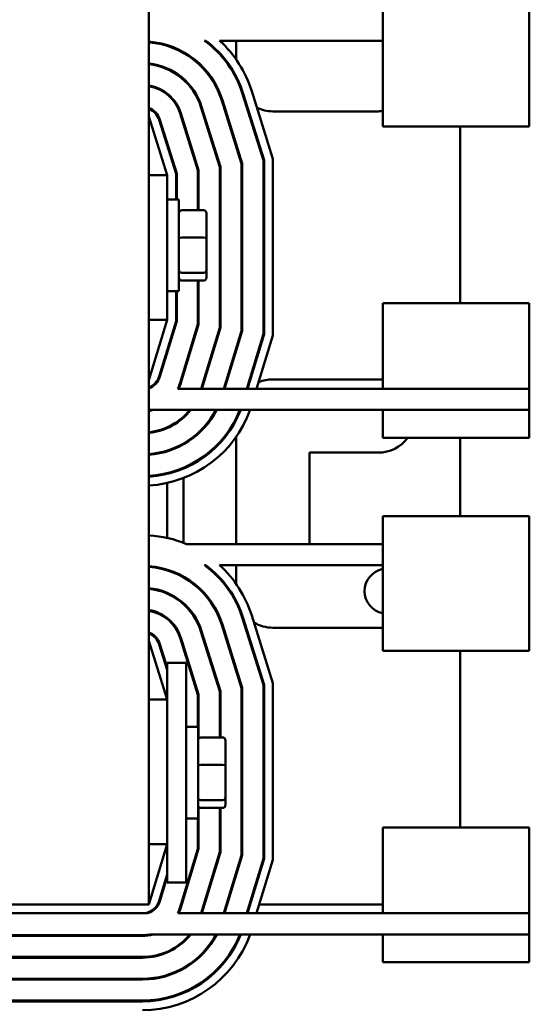
# Model space of a CAD drawing. Units: inches. Extents: x 5 to 215, y 2 to 167.
# Drawn here: x 105 to 108, y 56 to 62 of the extents above; entities that cross this region are included whole.
import ezdxf

# ---------------------------------------------------------------- set-up
doc = ezdxf.new("R2010")
doc.units = ezdxf.units.IN
doc.header["$LTSCALE"] = 10
doc.header["$MEASUREMENT"] = 0
doc.layers.add('Visible (ANSI)', color=7, linetype='Continuous', lineweight=50)

msp = doc.modelspace()

# ---------------------------------------------------------------- linework, layer by layer
at = {"layer": 'Visible (ANSI)'}
for p, q in [((105.4857, 56.1826), (105.4857, 65.1826)), ((107.0817, 62.0036), (107.0817, 62.414)), ((108.0817, 62.414), (108.0817, 62.0036)), ((105.6107, 62.0494), (105.6107, 62.0442)), ((105.874, 62.08), (105.8656, 62.08)), ((105.968, 62.08), (107.0817, 62.08)), ((106.0807, 61.9519), (106.0807, 62.08)), ((105.7207, 62.0022), (105.7207, 61.9965)), ((107.0817, 62.0036), (107.0817, 61.495)), ((108.0817, 61.495), (108.0817, 62.0036)), ((105.6107, 61.8907), (105.6107, 61.8852)), ((105.7207, 61.8208), (105.7207, 61.8141)), ((105.6107, 61.7186), (105.6107, 61.7122)), ((106.125, 61.7165), (106.2667, 61.2631)), ((106.2717, 61.2638), (106.1298, 61.718)), ((106.1871, 61.7359), (106.3317, 61.273)), ((105.9828, 61.6721), (106.1177, 61.2403)), ((106.1227, 61.2411), (105.9876, 61.6736)), ((105.6984, 61.5832), (105.8197, 61.1949)), ((105.8247, 61.1956), (105.7032, 61.5847)), ((105.8406, 61.6276), (105.9687, 61.2176)), ((105.9737, 61.2184), (105.8454, 61.6291)), ((107.0507, 61.5976), (106.3307, 61.5976)), ((105.6107, 61.163), (105.4857, 61.563)), ((105.5562, 61.5388), (105.6707, 61.1721)), ((105.6757, 61.1729), (105.5609, 61.5403)), ((105.7207, 61.5284), (105.7207, 61.5117)), ((108.0817, 61.495), (107.0817, 61.495)), ((107.6107, 60.2879), (107.6107, 61.495)), ((105.6107, 61.3809), (105.6107, 61.3641)), ((106.1177, 61.2403), (106.1177, 60.0997)), ((106.1227, 60.0989), (106.1227, 61.2411)), ((106.2667, 61.2631), (106.2667, 60.0776)), ((106.2717, 60.0768), (106.2717, 61.2638)), ((106.3317, 61.273), (106.3317, 60.0679)), ((105.6707, 61.1721), (105.6707, 60.9951)), ((105.6757, 60.9951), (105.6757, 61.1729)), ((105.8197, 61.1949), (105.8197, 60.9234)), ((105.8247, 60.9234), (105.8247, 61.1956)), ((105.9687, 61.2176), (105.9687, 60.1218)), ((105.9737, 60.121), (105.9737, 61.2184)), ((105.4857, 61.163), (105.6107, 61.163)), ((105.6107, 60.1749), (105.6107, 61.163)), ((105.6907, 60.9951), (105.6107, 60.9951)), ((105.6907, 60.3701), (105.6907, 60.9951)), ((105.8587, 60.9234), (105.7107, 60.9234)), ((105.8787, 60.7312), (105.8787, 60.9014)), ((105.8587, 60.7361), (105.7107, 60.7361)), ((105.8787, 60.5124), (105.8787, 60.7312)), ((105.8787, 60.4638), (105.8787, 60.5124)), ((105.8587, 60.4953), (105.7107, 60.4953)), ((105.8587, 60.4419), (105.7107, 60.4419)), ((105.8197, 60.4419), (105.8197, 60.1439)), ((105.8247, 60.1431), (105.8247, 60.4419)), ((105.6907, 60.3701), (105.6107, 60.3701)), ((105.6707, 60.3701), (105.6707, 60.166)), ((105.6757, 60.1653), (105.6757, 60.3701)), ((107.0817, 60.2879), (107.0817, 59.7793)), ((108.0817, 60.2879), (107.0817, 60.2879)), ((108.0817, 59.7793), (108.0817, 60.2879)), ((105.4857, 59.763), (105.6107, 60.1749)), ((105.4857, 60.1749), (105.6107, 60.1749)), ((105.6707, 60.166), (105.5561, 59.7881)), ((105.5609, 59.7867), (105.6757, 60.1653)), ((105.8197, 60.1439), (105.6987, 59.7449)), ((105.7034, 59.7434), (105.8247, 60.1431)), ((105.9687, 60.1218), (105.8417, 59.703)), ((105.8469, 59.703), (105.9737, 60.121)), ((106.1177, 60.0997), (105.9974, 59.703)), ((106.0026, 59.703), (106.1227, 60.0989)), ((106.2667, 60.0776), (106.1531, 59.703)), ((106.1583, 59.703), (106.2717, 60.0768)), ((106.3317, 60.0679), (106.221, 59.703)), ((105.6107, 59.9683), (105.6107, 59.951)), ((105.7207, 59.8176), (105.7207, 59.8004)), ((106.3307, 59.7676), (107.0507, 59.7676)), ((107.0817, 59.7793), (107.0817, 59.703)), ((108.0817, 59.703), (108.0817, 59.7793)), ((105.682, 59.703), (108.0817, 59.703)), ((108.0817, 59.703), (108.0817, 59.559)), ((107.0817, 59.559), (105.4929, 59.559)), ((107.0817, 59.559), (107.0817, 59.369)), ((107.0817, 59.559), (108.0817, 59.559)), ((108.0817, 59.369), (108.0817, 59.559)), ((105.7207, 59.5122), (105.7207, 59.5055)), ((106.0807, 59.49), (106.0807, 59.5009)), ((105.6107, 59.4409), (105.6107, 59.4354)), ((106.0807, 58.6436), (106.0807, 59.3746)), ((108.0817, 59.369), (107.0817, 59.369)), ((107.6107, 58.8336), (107.6107, 59.369)), ((105.7207, 59.3296), (105.7207, 59.3239)), ((105.6107, 59.2819), (105.6107, 59.2767)), ((106.5807, 59.2676), (106.5807, 58.6436)), ((107.0507, 59.2676), (106.5807, 59.2676)), ((105.7207, 59.1638), (105.7207, 59.1583)), ((105.6107, 59.1273), (105.6107, 59.1222)), ((105.7207, 59.0937), (105.7207, 58.6521)), ((105.6107, 59.0606), (105.6107, 58.6851)), ((107.0817, 58.4233), (107.0817, 58.8336)), ((108.0817, 58.8336), (107.0817, 58.8336)), ((108.0817, 58.8336), (108.0817, 58.4233)), ((105.7418, 58.6436), (107.0817, 58.6436)), ((105.874, 58.4996), (105.8656, 58.4996)), ((105.968, 58.4996), (107.0817, 58.4996)), ((106.0807, 58.3715), (106.0807, 58.4996)), ((105.6107, 58.4691), (105.6107, 58.4638)), ((105.7207, 58.4219), (105.7207, 58.4162)), ((107.0817, 58.4233), (107.0817, 57.9147)), ((108.0817, 57.9147), (108.0817, 58.4233)), ((105.6107, 58.3104), (105.6107, 58.3049)), ((105.7207, 58.2405), (105.7207, 58.2338)), ((106.1871, 58.1556), (106.3317, 57.6927)), ((105.6107, 58.1382), (105.6107, 58.1318)), ((105.9828, 58.0918), (106.1177, 57.66)), ((106.1227, 57.6608), (105.9876, 58.0933)), ((106.125, 58.1362), (106.2667, 57.6828)), ((106.2717, 57.6835), (106.1298, 58.1377)), ((105.8406, 58.0473), (105.9687, 57.6373)), ((105.9737, 57.638), (105.8454, 58.0488)), ((107.0817, 58.0726), (106.3307, 58.0726)), ((105.6107, 57.5826), (105.4857, 57.9826)), ((105.5562, 57.9584), (105.6107, 57.7838)), ((105.6107, 57.8006), (105.5609, 57.9599)), ((105.6984, 58.0029), (105.8197, 57.6145)), ((105.8247, 57.6153), (105.7032, 58.0044)), ((105.7207, 57.9481), (105.7207, 57.9313)), ((108.0817, 57.9147), (107.0817, 57.9147)), ((107.6107, 56.7076), (107.6107, 57.9147)), ((105.6107, 57.8326), (105.7407, 57.8326)), ((105.6107, 56.3326), (105.6107, 57.8326)), ((105.7407, 56.3326), (105.7407, 57.8326)), ((106.2667, 57.6828), (106.2667, 56.4972)), ((106.2717, 56.4965), (106.2717, 57.6835)), ((106.3317, 57.6927), (106.3317, 56.4876)), ((105.8197, 57.6145), (105.8197, 57.3951)), ((105.8247, 57.3146), (105.8247, 57.6153)), ((105.9687, 57.6373), (105.9687, 57.3234)), ((105.9737, 57.3234), (105.9737, 57.638)), ((106.1177, 57.66), (106.1177, 56.5193)), ((106.1227, 56.5186), (106.1227, 57.6608)), ((105.4857, 57.5826), (105.6107, 57.5826)), ((105.8207, 57.3951), (105.7407, 57.3951)), ((105.8207, 56.7701), (105.8207, 57.3951)), ((105.9887, 57.3234), (105.8407, 57.3234)), ((106.0087, 57.1312), (106.0087, 57.3014)), ((105.9887, 57.1361), (105.8407, 57.1361)), ((106.0087, 56.9124), (106.0087, 57.1312)), ((105.9887, 56.8953), (105.8407, 56.8953)), ((106.0087, 56.8638), (106.0087, 56.9124)), ((105.8247, 56.5628), (105.8247, 56.8507)), ((105.9887, 56.8419), (105.8407, 56.8419)), ((105.9687, 56.8419), (105.9687, 56.5414)), ((105.9737, 56.5407), (105.9737, 56.8419)), ((105.8207, 56.7701), (105.7407, 56.7701)), ((105.8197, 56.7701), (105.8197, 56.5636)), ((107.0817, 56.7076), (107.0817, 56.199)), ((108.0817, 56.7076), (107.0817, 56.7076)), ((108.0817, 56.199), (108.0817, 56.7076)), ((105.4857, 56.1826), (105.6107, 56.5946)), ((105.4857, 56.5946), (105.6107, 56.5946)), ((105.8197, 56.5636), (105.6987, 56.1645)), ((105.7034, 56.1631), (105.8247, 56.5628)), ((105.9687, 56.5414), (105.8417, 56.1226)), ((105.8469, 56.1226), (105.9737, 56.5407)), ((106.1177, 56.5193), (105.9974, 56.1226)), ((106.0026, 56.1226), (106.1227, 56.5186)), ((106.2667, 56.4972), (106.1531, 56.1226)), ((106.1583, 56.1226), (106.2717, 56.4965)), ((106.3317, 56.4876), (106.221, 56.1226)), ((105.6107, 56.3879), (105.5561, 56.2078)), ((105.5609, 56.2063), (105.6107, 56.3707)), ((105.6107, 56.3326), (105.7407, 56.3326)), ((105.7207, 56.2373), (105.7207, 56.2201)), ((107.0817, 56.199), (107.0817, 56.1226)), ((108.0817, 56.1226), (108.0817, 56.199)), ((105.4857, 56.1826), (101.9857, 56.1826)), ((105.7042, 56.1826), (105.7094, 56.1826)), ((105.8599, 56.1826), (105.8651, 56.1826)), ((106.0156, 56.1826), (106.0208, 56.1826)), ((106.1713, 56.1826), (106.1765, 56.1826)), ((106.2392, 56.1826), (107.0817, 56.1826)), ((105.4413, 56.1226), (102.0302, 56.1226)), ((105.4763, 56.1226), (105.4413, 56.1226)), ((105.682, 56.1226), (108.0817, 56.1226)), ((108.0817, 56.1226), (108.0817, 55.9786)), ((105.4413, 55.9736), (102.0302, 55.9736)), ((102.0302, 55.9686), (105.4413, 55.9686)), ((107.0817, 55.9786), (105.4929, 55.9786)), ((107.0817, 55.9786), (107.0817, 55.7886)), ((107.0817, 55.9786), (108.0817, 55.9786)), ((108.0817, 55.7886), (108.0817, 55.9786)), ((105.4413, 55.8246), (102.0302, 55.8246)), ((102.0302, 55.8196), (105.4413, 55.8196)), ((108.0817, 55.7886), (107.0817, 55.7886)), ((105.4413, 55.6756), (102.0302, 55.6756)), ((102.0302, 55.6706), (105.4413, 55.6706)), ((105.4413, 55.5266), (102.0302, 55.5266)), ((102.0302, 55.5216), (105.4413, 55.5216))]:
    msp.add_line(p, q, dxfattribs=at)
for centre, radius, start, end in [((105.4416, 61.503), 0.572, 17.35402, 85.57708), ((105.4416, 61.503), 0.567, 17.35402, 85.538), ((105.4416, 61.503), 0.716, 17.35402, 53.69397), ((105.4416, 61.503), 0.721, 17.35402, 53.1566), ((105.4416, 61.503), 0.781, 17.35402, 47.62899), ((105.4416, 61.503), 0.423, 17.35402, 84.01418), ((105.4416, 61.503), 0.418, 17.35402, 83.94231), ((106.3307, 61.8476), 0.25, 182.62377, 185.56098), ((105.4416, 61.503), 0.274, 17.35402, 80.73559), ((105.4416, 61.503), 0.269, 17.35402, 80.56183), ((106.3307, 61.8476), 0.25, 217.00004, 220.16517), ((105.4416, 61.503), 0.125, 17.35402, 69.33572), ((105.4416, 61.503), 0.12, 17.35402, 68.4326), ((106.3307, 61.8476), 0.25, 244.37052, 270), ((107.0507, 61.8476), 0.25, 270, 277.12301), ((105.4413, 59.823), 0.12, 291.76422, 343.11949), ((105.4413, 59.823), 0.125, 290.85208, 343.11949), ((106.3307, 59.5176), 0.25, 90, 112.56254), ((107.0507, 59.5176), 0.25, 82.87699, 90), ((105.4413, 59.823), 0.269, 333.50648, 343.11949), ((105.4413, 59.823), 0.274, 334.02645, 343.11949), ((105.4413, 59.823), 0.423, 276.038, 321.38285), ((105.4413, 59.823), 0.567, 274.50084, 332.25039), ((105.4413, 59.823), 0.274, 279.34558, 285.52716), ((105.4413, 59.823), 0.418, 276.1105, 320.83329), ((105.4413, 59.823), 0.269, 279.5209, 281.06424), ((105.4413, 59.823), 0.721, 273.5381, 338.52113), ((105.4413, 59.823), 0.781, 273.26598, 340.24322), ((105.4413, 59.823), 0.716, 273.56284, 338.36361), ((105.4413, 59.823), 0.572, 274.46141, 332.51357), ((107.0507, 59.5176), 0.25, 270, 323.50883), ((105.4416, 57.9226), 0.781, 67.39481, 86.76217), ((105.4416, 57.9226), 0.572, 17.35402, 85.57708), ((105.4416, 57.9226), 0.567, 17.35402, 85.538), ((105.4416, 57.9226), 0.716, 17.35402, 53.69397), ((105.4416, 57.9226), 0.721, 17.35402, 53.1566), ((105.4416, 57.9226), 0.781, 17.35402, 47.62899), ((107.1107, 58.3226), 0.1535, 100.89006, 259.10994), ((105.4416, 57.9226), 0.423, 17.35402, 84.01418), ((105.4416, 57.9226), 0.418, 17.35402, 83.94231), ((105.4416, 57.9226), 0.274, 17.35402, 80.73559), ((105.4416, 57.9226), 0.269, 17.35402, 80.56183), ((106.3307, 58.3226), 0.25, 238.95418, 270), ((105.4416, 57.9226), 0.125, 17.35402, 69.33572), ((105.4416, 57.9226), 0.12, 17.35402, 68.4326), ((105.4413, 56.2426), 0.12, 270, 343.11949), ((105.4413, 56.2426), 0.125, 286.2602, 343.11949), ((105.4413, 56.2426), 0.269, 333.50648, 343.11949), ((105.4413, 56.2426), 0.274, 334.02645, 343.11949), ((105.4413, 56.2426), 0.423, 270, 321.38285), ((105.4413, 56.2426), 0.567, 270, 332.25039), ((105.4413, 56.2426), 0.274, 270, 285.52716), ((105.4413, 56.2426), 0.418, 270, 320.83329), ((105.4413, 56.2426), 0.269, 270, 281.06424), ((105.4413, 56.2426), 0.721, 270, 338.52113), ((105.4413, 56.2426), 0.781, 270, 340.24322), ((105.4413, 56.2426), 0.716, 270, 338.36361), ((105.4413, 56.2426), 0.572, 270, 332.51357)]:
    msp.add_arc(centre, radius, start, end, dxfattribs=at)
for centre, major_axis, ratio, start_param, end_param in [((105.7107, 60.9014), (0, -0.022), 0.90953, 3.141593, 4.712389), ((105.8587, 60.9014), (0, -0.022), 0.90953, 1.570796, 3.141593), ((105.7107, 60.7312), (-0.02, 0), 0.244161, 4.712389, 6.283185), ((105.8587, 60.7312), (0.02, 0), 0.244161, 0, 1.570796), ((105.7107, 60.5124), (-0.02, 0), 0.855309, 0, 1.570796), ((105.8587, 60.5124), (0.02, 0), 0.855309, 4.712389, 6.283185), ((105.7107, 60.4638), (0, 0.022), 0.90953, 1.570796, 3.141593), ((105.8587, 60.4638), (0, 0.022), 0.90953, 3.141593, 4.712389), ((105.8407, 57.3014), (0, -0.022), 0.90953, 3.141593, 4.712389), ((105.9887, 57.3014), (0, -0.022), 0.90953, 1.570796, 3.141593), ((105.8407, 57.1312), (-0.02, 0), 0.244161, 4.712389, 6.283185), ((105.9887, 57.1312), (0.02, 0), 0.244161, 0, 1.570796), ((105.8407, 56.9124), (-0.02, 0), 0.855309, 0, 1.570796), ((105.9887, 56.9124), (0.02, 0), 0.855309, 4.712389, 6.283185), ((105.8407, 56.8638), (0, 0.022), 0.90953, 1.570796, 3.141593), ((105.9887, 56.8638), (0, 0.022), 0.90953, 3.141593, 4.712389)]:
    msp.add_ellipse(centre, major_axis=major_axis, ratio=ratio, start_param=start_param, end_param=end_param, dxfattribs=at)

doc.saveas('drawing.dxf')
